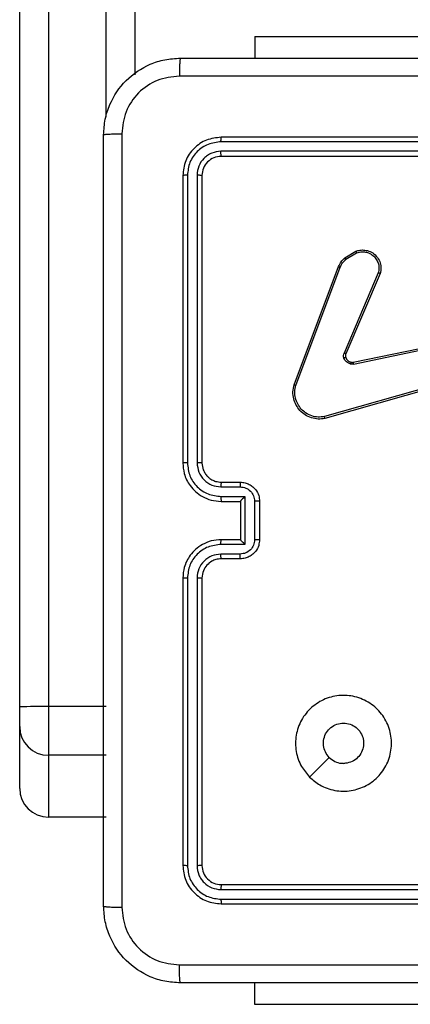
# Model space of a CAD drawing. Units: millimetres. Extents: x -5670 to 360556, y -3372 to 11289.
# Drawn here: x 324 to 364, y 4155 to 4258 of the extents above; entities that cross this region are included whole.
import ezdxf

# ---------------------------------------------------------------- set-up
doc = ezdxf.new("R2010")
doc.units = ezdxf.units.MM
doc.layers.add('Toestel 2D', color=7, linetype='Continuous', lineweight=20)

# ---------------------------------------------------------------- blocks, each defined once
blk = doc.blocks.new('wd1506 s')
at = {"color": 7, "linetype": 'Continuous', "lineweight": 25}
for p, q in [((-2010.836, -525.613), (-2010.836, -481.184)), ((-2010.536, -481.179), (-2010.536, -525.608)), ((-2009.636, -481.184), (-2009.636, -519.015)), ((-2008.386, -518.617), (-2008.386, -518.842)), ((-2008.386, -518.617), (-2006.386, -518.617)), ((-2005.736, -519.714), (-2008.738, -519.714)), ((-2005.736, -519.667), (-2008.736, -519.667)), ((-2005.736, -519.814), (-2008.738, -519.814)), ((-2005.736, -519.867), (-2008.736, -519.867)), ((-2009.136, -520.067), (-2009.136, -523.067)), ((-2009.088, -520.064), (-2009.088, -523.066)), ((-2008.988, -520.064), (-2008.988, -523.066)), ((-2008.936, -520.067), (-2008.936, -523.067)), ((-2007.447, -520.927), (-2007.331, -520.857)), ((-2007.435, -520.941), (-2007.324, -520.875)), ((-2007.976, -522.251), (-2007.513, -521.017)), ((-2007.958, -522.257), (-2007.495, -521.024)), ((-2007.099, -521.083), (-2007.455, -521.919)), ((-2007.079, -521.09), (-2007.436, -521.927)), ((-2007.359, -522.015), (-2006.152, -521.764)), ((-2007.356, -522.034), (-2006.149, -521.783)), ((-2006.139, -522.15), (-2007.66, -522.583)), ((-2006.133, -522.17), (-2007.654, -522.602)), ((-2008.738, -523.316), (-2008.538, -523.316)), ((-2008.736, -523.267), (-2008.536, -523.267)), ((-2008.738, -523.416), (-2008.488, -523.416)), ((-2008.488, -523.416), (-2008.488, -523.917)), ((-2008.736, -523.467), (-2008.536, -523.467)), ((-2008.536, -523.467), (-2008.536, -523.466)), ((-2008.536, -523.467), (-2008.536, -523.867)), ((-2008.388, -523.466), (-2008.388, -523.867)), ((-2008.336, -523.467), (-2008.336, -523.867)), ((-2008.488, -523.917), (-2008.738, -523.917)), ((-2008.536, -523.867), (-2008.736, -523.867)), ((-2008.536, -523.867), (-2008.536, -523.867)), ((-2008.538, -524.017), (-2008.738, -524.017)), ((-2008.536, -524.067), (-2008.736, -524.067)), ((-2009.136, -524.267), (-2009.136, -527.267)), ((-2009.088, -524.267), (-2009.088, -527.269)), ((-2008.988, -524.267), (-2008.988, -527.269)), ((-2008.936, -524.267), (-2008.936, -527.267)), ((-2010.836, -525.817), (-2010.836, -525.613)), ((-2010.536, -525.608), (-2010.536, -526.117)), ((-2009.936, -525.608), (-2010.536, -525.608)), ((-2010.836, -526.462), (-2010.836, -525.817)), ((-2009.936, -526.117), (-2010.536, -526.117)), ((-2010.536, -526.117), (-2010.536, -526.762)), ((-2007.814, -526.345), (-2007.609, -526.14)), ((-2009.936, -526.762), (-2010.536, -526.762)), ((-2008.738, -527.519), (-2005.736, -527.519)), ((-2008.736, -527.467), (-2005.736, -527.467)), ((-2008.738, -527.619), (-2005.736, -527.619)), ((-2008.736, -527.667), (-2005.736, -527.667)), ((-2008.386, -528.716), (-2008.386, -528.492)), ((-2006.386, -528.716), (-2008.386, -528.716))]:
    blk.add_line(p, q, dxfattribs=at)
at = {"color": 8, "linetype": 'Continuous', "lineweight": 25}
blk.add_line((-2009.936, -519.453), (-2009.936, -481.179), dxfattribs=at)
at = {"color": 7, "linetype": 'Continuous', "lineweight": 25}
for centre, radius, start, end in [((-2010.61, -530.006), 4.399, 89.038, 92.9471), ((-2010.536, -525.817), 0.3, 180.01, 269.9945), ((-2010.536, -526.462), 0.3, 180.01, 269.9945)]:
    blk.add_arc(centre, radius, start, end, dxfattribs=at)
for points, knots in [([(-2009.961, -519.642), (-2009.958, -519.587), (-2009.951, -519.479), (-2009.886, -519.279), (-2009.741, -519.062), (-2009.523, -518.916), (-2009.323, -518.851), (-2009.215, -518.845), (-2009.161, -518.842)], [0, 0, 0, 0, 0.130545, 0.257552, 0.500005, 0.742658, 0.869629, 1, 1, 1, 1]), ([(-2009.161, -518.842), (-2009.162, -518.844), (-2009.165, -518.85), (-2009.168, -518.893), (-2009.171, -518.954), (-2009.171, -519.004), (-2009.172, -519.029)], [0, 0, 0, 0, 0.249938, 0.499909, 0.749642, 1, 1, 1, 1]), ([(-2009.161, -518.842), (-2008.267, -518.842), (-2006.479, -518.842), (-2003.793, -518.842), (-2002.005, -518.842), (-2001.111, -518.842)], [0, 0, 0, 0, 0.333295, 0.666702, 1, 1, 1, 1]), ([(-2009.172, -519.029), (-2009.25, -519.038), (-2009.408, -519.056), (-2009.607, -519.195), (-2009.745, -519.395), (-2009.764, -519.552), (-2009.773, -519.631)], [0, 0, 0, 0, 0.24997, 0.500048, 0.750006, 1, 1, 1, 1]), ([(-2005.136, -519.029), (-2005.809, -519.029), (-2007.155, -519.029), (-2008.499, -519.029), (-2009.172, -519.029)], [0, 0, 0, 0, 0.499994, 1, 1, 1, 1]), ([(-2009.961, -519.642), (-2009.958, -519.64), (-2009.952, -519.637), (-2009.91, -519.634), (-2009.848, -519.632), (-2009.798, -519.631), (-2009.773, -519.631)], [0, 0, 0, 0, 0.250403, 0.500132, 0.750096, 1, 1, 1, 1]), ([(-2009.961, -527.692), (-2009.961, -526.798), (-2009.961, -525.009), (-2009.961, -522.324), (-2009.961, -520.536), (-2009.961, -519.642)], [0, 0, 0, 0, 0.333294, 0.6667, 1, 1, 1, 1]), ([(-2009.773, -519.631), (-2009.773, -520.527), (-2009.773, -522.32), (-2009.773, -525.013), (-2009.773, -526.806), (-2009.773, -527.702)], [0, 0, 0, 0, 0.333336, 0.666664, 1, 1, 1, 1]), ([(-2008.736, -519.667), (-2008.788, -519.673), (-2008.893, -519.685), (-2009.025, -519.777), (-2009.118, -519.909), (-2009.13, -520.014), (-2009.136, -520.067)], [0, 0, 0, 0, 0.249959, 0.499848, 0.749875, 1, 1, 1, 1]), ([(-2008.738, -519.714), (-2008.784, -519.72), (-2008.875, -519.731), (-2008.973, -519.798), (-2009.031, -519.868), (-2009.075, -519.949), (-2009.083, -520.018), (-2009.088, -520.064)], [0, 0, 0, 0, 0.249641, 0.49922, 0.623843, 0.74987, 1, 1, 1, 1]), ([(-2008.738, -519.714), (-2008.738, -519.707), (-2008.738, -519.693), (-2008.737, -519.677), (-2008.737, -519.668), (-2008.736, -519.667), (-2008.736, -519.667)], [0, 0, 0, 0, 0.2799, 0.559096, 0.779552, 1, 1, 1, 1]), ([(-2008.738, -519.814), (-2008.771, -519.818), (-2008.82, -519.823), (-2008.878, -519.855), (-2008.929, -519.897), (-2008.977, -519.966), (-2008.984, -520.032), (-2008.988, -520.064)], [0, 0, 0, 0, 0.250121, 0.376193, 0.500827, 0.75038, 1, 1, 1, 1]), ([(-2008.736, -519.867), (-2008.736, -519.866), (-2008.737, -519.863), (-2008.738, -519.849), (-2008.738, -519.832), (-2008.738, -519.82), (-2008.738, -519.814)], [0, 0, 0, 0, 0.279965, 0.559189, 0.779377, 1, 1, 1, 1]), ([(-2008.736, -519.867), (-2008.762, -519.87), (-2008.814, -519.876), (-2008.881, -519.922), (-2008.927, -519.988), (-2008.933, -520.04), (-2008.936, -520.067)], [0, 0, 0, 0, 0.2500208, 0.4999317, 0.7498861, 1, 1, 1, 1]), ([(-2009.088, -520.064), (-2009.095, -520.064), (-2009.11, -520.064), (-2009.125, -520.065), (-2009.134, -520.066), (-2009.135, -520.066), (-2009.136, -520.067)], [0, 0, 0, 0, 0.279775, 0.559218, 0.77948, 1, 1, 1, 1]), ([(-2008.936, -520.067), (-2008.937, -520.066), (-2008.939, -520.065), (-2008.953, -520.065), (-2008.97, -520.064), (-2008.982, -520.064), (-2008.988, -520.064)], [0, 0, 0, 0, 0.279818, 0.559096, 0.779598, 1, 1, 1, 1]), ([(-2007.331, -520.857), (-2007.317, -520.852), (-2007.287, -520.843), (-2007.236, -520.843), (-2007.18, -520.858), (-2007.127, -520.893), (-2007.088, -520.946), (-2007.071, -521.003), (-2007.07, -521.051), (-2007.076, -521.078), (-2007.079, -521.09)], [0, 0, 0, 0, 0.103763, 0.22175, 0.353908, 0.500208, 0.664969, 0.803256, 0.914946, 1, 1, 1, 1]), ([(-2007.513, -521.017), (-2007.505, -521), (-2007.489, -520.965), (-2007.461, -520.939), (-2007.447, -520.927)], [0, 0, 0, 0, 0.505794, 1, 1, 1, 1]), ([(-2007.495, -521.024), (-2007.488, -521.008), (-2007.473, -520.977), (-2007.448, -520.953), (-2007.435, -520.941)], [0, 0, 0, 0, 0.499927, 1, 1, 1, 1]), ([(-2007.447, -520.927), (-2007.447, -520.927), (-2007.446, -520.927), (-2007.443, -520.931), (-2007.439, -520.936), (-2007.437, -520.94), (-2007.435, -520.941)], [0, 0, 0, 0, 0.2798722, 0.5596494, 0.7797379, 1, 1, 1, 1]), ([(-2007.331, -520.857), (-2007.331, -520.857), (-2007.331, -520.858), (-2007.329, -520.862), (-2007.327, -520.868), (-2007.325, -520.872), (-2007.324, -520.875)], [0, 0, 0, 0, 0.2498804, 0.4988917, 0.7490932, 1, 1, 1, 1]), ([(-2007.324, -520.875), (-2007.304, -520.869), (-2007.27, -520.86), (-2007.222, -520.866), (-2007.181, -520.881), (-2007.144, -520.906), (-2007.114, -520.944), (-2007.095, -520.988), (-2007.089, -521.036), (-2007.095, -521.067), (-2007.099, -521.083)], [0, 0, 0, 0, 0.158662, 0.276903, 0.374854, 0.499976, 0.624935, 0.749975, 0.874982, 1, 1, 1, 1]), ([(-2007.513, -521.017), (-2007.513, -521.017), (-2007.512, -521.017), (-2007.507, -521.019), (-2007.501, -521.021), (-2007.497, -521.023), (-2007.495, -521.024)], [0, 0, 0, 0, 0.279623, 0.558907, 0.779292, 1, 1, 1, 1]), ([(-2007.079, -521.09), (-2007.08, -521.09), (-2007.08, -521.09), (-2007.083, -521.089), (-2007.087, -521.087), (-2007.09, -521.086), (-2007.094, -521.084), (-2007.097, -521.083), (-2007.099, -521.083)], [0, 0, 0, 0, 0.205351, 0.440078, 0.568617, 0.704825, 0.848454, 1, 1, 1, 1]), ([(-2007.457, -521.971), (-2007.459, -521.962), (-2007.463, -521.945), (-2007.458, -521.927), (-2007.455, -521.919)], [0, 0, 0, 0, 0.500166, 1, 1, 1, 1]), ([(-2007.437, -521.965), (-2007.438, -521.965), (-2007.438, -521.965), (-2007.444, -521.967), (-2007.45, -521.969), (-2007.455, -521.97), (-2007.457, -521.971)], [0, 0, 0, 0, 0.28019, 0.559611, 0.779969, 1, 1, 1, 1]), ([(-2007.387, -522.034), (-2007.395, -522.031), (-2007.411, -522.026), (-2007.43, -522.012), (-2007.447, -521.993), (-2007.454, -521.979), (-2007.457, -521.971)], [0, 0, 0, 0, 0.246459, 0.499881, 0.751846, 1, 1, 1, 1]), ([(-2007.436, -521.927), (-2007.436, -521.927), (-2007.437, -521.926), (-2007.442, -521.924), (-2007.448, -521.921), (-2007.453, -521.92), (-2007.455, -521.919)], [0, 0, 0, 0, 0.279634, 0.558648, 0.779813, 1, 1, 1, 1]), ([(-2007.436, -521.927), (-2007.438, -521.933), (-2007.442, -521.945), (-2007.439, -521.958), (-2007.437, -521.965)], [0, 0, 0, 0, 0.478044, 1, 1, 1, 1]), ([(-2007.437, -521.965), (-2007.435, -521.971), (-2007.43, -521.983), (-2007.417, -521.997), (-2007.401, -522.009), (-2007.388, -522.013), (-2007.382, -522.015)], [0, 0, 0, 0, 0.250066, 0.499962, 0.750282, 1, 1, 1, 1]), ([(-2007.382, -522.015), (-2007.382, -522.015), (-2007.383, -522.016), (-2007.384, -522.02), (-2007.386, -522.026), (-2007.387, -522.031), (-2007.387, -522.034)], [0, 0, 0, 0, 0.249878, 0.500342, 0.749744, 1, 1, 1, 1]), ([(-2007.356, -522.034), (-2007.361, -522.035), (-2007.372, -522.037), (-2007.382, -522.035), (-2007.387, -522.034)], [0, 0, 0, 0, 0.499429, 1, 1, 1, 1]), ([(-2007.382, -522.015), (-2007.378, -522.016), (-2007.371, -522.017), (-2007.363, -522.016), (-2007.359, -522.015)], [0, 0, 0, 0, 0.499949, 1, 1, 1, 1]), ([(-2007.356, -522.034), (-2007.356, -522.032), (-2007.357, -522.026), (-2007.358, -522.02), (-2007.359, -522.016), (-2007.359, -522.015), (-2007.359, -522.015)], [0, 0, 0, 0, 0.279503, 0.559177, 0.779314, 1, 1, 1, 1]), ([(-2007.654, -522.602), (-2007.678, -522.605), (-2007.726, -522.612), (-2007.797, -522.597), (-2007.862, -522.567), (-2007.916, -522.521), (-2007.957, -522.463), (-2007.983, -522.397), (-2007.992, -522.323), (-2007.981, -522.275), (-2007.976, -522.251)], [0, 0, 0, 0, 0.124951, 0.249929, 0.374877, 0.49988, 0.61937, 0.742555, 0.869447, 1, 1, 1, 1]), ([(-2007.976, -522.251), (-2007.976, -522.251), (-2007.975, -522.251), (-2007.973, -522.252), (-2007.969, -522.253), (-2007.966, -522.254), (-2007.962, -522.255), (-2007.959, -522.256), (-2007.958, -522.257)], [0, 0, 0, 0, 0.202493, 0.436295, 0.564935, 0.70198, 0.847142, 1, 1, 1, 1]), ([(-2007.66, -522.583), (-2007.682, -522.585), (-2007.726, -522.591), (-2007.794, -522.577), (-2007.854, -522.548), (-2007.904, -522.504), (-2007.941, -522.451), (-2007.964, -522.389), (-2007.972, -522.322), (-2007.962, -522.278), (-2007.958, -522.257)], [0, 0, 0, 0, 0.12502, 0.249967, 0.386907, 0.500013, 0.624943, 0.750002, 0.87505, 1, 1, 1, 1]), ([(-2007.654, -522.602), (-2007.654, -522.602), (-2007.655, -522.602), (-2007.656, -522.599), (-2007.657, -522.595), (-2007.658, -522.591), (-2007.659, -522.587), (-2007.659, -522.584), (-2007.66, -522.583)], [0, 0, 0, 0, 0.211746, 0.448612, 0.576872, 0.711066, 0.85201, 1, 1, 1, 1]), ([(-2009.088, -523.066), (-2009.095, -523.066), (-2009.107, -523.066), (-2009.123, -523.066), (-2009.134, -523.066), (-2009.135, -523.067), (-2009.136, -523.067)], [0, 0, 0, 0, 0.2499893, 0.5000611, 0.7498989, 1, 1, 1, 1]), ([(-2009.136, -523.067), (-2009.133, -523.104), (-2009.126, -523.188), (-2009.074, -523.29), (-2009.004, -523.368), (-2008.93, -523.42), (-2008.839, -523.459), (-2008.771, -523.464), (-2008.736, -523.467)], [0, 0, 0, 0, 0.1765026, 0.4015092, 0.5328159, 0.6763297, 0.8320831, 1, 1, 1, 1]), ([(-2009.088, -523.066), (-2009.083, -523.112), (-2009.072, -523.204), (-2008.992, -523.32), (-2008.876, -523.4), (-2008.784, -523.411), (-2008.738, -523.416)], [0, 0, 0, 0, 0.249943, 0.499847, 0.749538, 1, 1, 1, 1]), ([(-2008.988, -523.066), (-2008.984, -523.099), (-2008.976, -523.164), (-2008.919, -523.247), (-2008.836, -523.305), (-2008.771, -523.313), (-2008.738, -523.316)], [0, 0, 0, 0, 0.249939, 0.499837, 0.749512, 1, 1, 1, 1]), ([(-2008.936, -523.067), (-2008.936, -523.067), (-2008.936, -523.066), (-2008.94, -523.066), (-2008.945, -523.066), (-2008.951, -523.066), (-2008.959, -523.066), (-2008.968, -523.066), (-2008.978, -523.066), (-2008.985, -523.066), (-2008.988, -523.066)], [0, 0, 0, 0, 0.125013, 0.250252, 0.375276, 0.500184, 0.624911, 0.749975, 0.87504, 1, 1, 1, 1]), ([(-2008.936, -523.067), (-2008.933, -523.091), (-2008.929, -523.129), (-2008.905, -523.175), (-2008.882, -523.205), (-2008.857, -523.227), (-2008.829, -523.245), (-2008.789, -523.262), (-2008.755, -523.265), (-2008.736, -523.267)], [0, 0, 0, 0, 0.23345, 0.359909, 0.492404, 0.592101, 0.677687, 0.81372, 1, 1, 1, 1]), ([(-2008.736, -523.267), (-2008.736, -523.267), (-2008.737, -523.269), (-2008.738, -523.28), (-2008.738, -523.297), (-2008.738, -523.31), (-2008.738, -523.316)], [0, 0, 0, 0, 0.250197, 0.500122, 0.749597, 1, 1, 1, 1]), ([(-2008.536, -523.267), (-2008.536, -523.268), (-2008.537, -523.269), (-2008.538, -523.283), (-2008.538, -523.299), (-2008.538, -523.311), (-2008.538, -523.316)], [0, 0, 0, 0, 0.279835, 0.558864, 0.779313, 1, 1, 1, 1]), ([(-2008.538, -523.316), (-2008.518, -523.319), (-2008.479, -523.323), (-2008.429, -523.358), (-2008.395, -523.408), (-2008.39, -523.447), (-2008.388, -523.466)], [0, 0, 0, 0, 0.250393, 0.500065, 0.750043, 1, 1, 1, 1]), ([(-2008.536, -523.267), (-2008.519, -523.268), (-2008.487, -523.27), (-2008.443, -523.288), (-2008.406, -523.312), (-2008.37, -523.35), (-2008.342, -523.402), (-2008.338, -523.446), (-2008.336, -523.467)], [0, 0, 0, 0, 0.1588074, 0.3079404, 0.4474965, 0.5775404, 0.807812, 1, 1, 1, 1]), ([(-2008.738, -523.416), (-2008.738, -523.423), (-2008.738, -523.436), (-2008.738, -523.453), (-2008.737, -523.464), (-2008.736, -523.466), (-2008.736, -523.467)], [0, 0, 0, 0, 0.2500648, 0.5001452, 0.7498549, 1, 1, 1, 1]), ([(-2008.488, -523.416), (-2008.493, -523.422), (-2008.504, -523.433), (-2008.518, -523.446), (-2008.527, -523.456), (-2008.532, -523.462), (-2008.535, -523.465), (-2008.536, -523.466), (-2008.536, -523.466)], [0, 0, 0, 0, 0.251499, 0.502712, 0.646491, 0.77584, 0.892571, 1, 1, 1, 1]), ([(-2008.336, -523.467), (-2008.336, -523.467), (-2008.336, -523.467), (-2008.34, -523.466), (-2008.344, -523.467), (-2008.351, -523.466), (-2008.359, -523.466), (-2008.368, -523.466), (-2008.378, -523.466), (-2008.385, -523.466), (-2008.388, -523.466)], [0, 0, 0, 0, 0.125057, 0.250192, 0.375317, 0.500175, 0.624835, 0.749935, 0.874934, 1, 1, 1, 1]), ([(-2008.736, -523.867), (-2008.771, -523.869), (-2008.838, -523.874), (-2008.929, -523.913), (-2009.003, -523.965), (-2009.073, -524.043), (-2009.126, -524.145), (-2009.133, -524.229), (-2009.136, -524.267)], [0, 0, 0, 0, 0.167298, 0.322523, 0.46575, 0.597011, 0.82233, 1, 1, 1, 1]), ([(-2008.738, -523.917), (-2008.784, -523.922), (-2008.876, -523.933), (-2008.992, -524.013), (-2009.072, -524.13), (-2009.083, -524.221), (-2009.088, -524.267)], [0, 0, 0, 0, 0.250463, 0.500153, 0.750057, 1, 1, 1, 1]), ([(-2008.738, -523.917), (-2008.738, -523.91), (-2008.738, -523.897), (-2008.738, -523.88), (-2008.737, -523.869), (-2008.736, -523.867), (-2008.736, -523.867)], [0, 0, 0, 0, 0.2500648, 0.5001452, 0.7498549, 1, 1, 1, 1]), ([(-2008.388, -523.867), (-2008.39, -523.886), (-2008.395, -523.926), (-2008.429, -523.975), (-2008.479, -524.01), (-2008.518, -524.014), (-2008.538, -524.017)], [0, 0, 0, 0, 0.249807, 0.499835, 0.749558, 1, 1, 1, 1]), ([(-2008.336, -523.867), (-2008.338, -523.887), (-2008.342, -523.931), (-2008.37, -523.984), (-2008.407, -524.021), (-2008.443, -524.046), (-2008.487, -524.063), (-2008.519, -524.065), (-2008.536, -524.067)], [0, 0, 0, 0, 0.193126, 0.423733, 0.553603, 0.692982, 0.841767, 1, 1, 1, 1]), ([(-2008.488, -523.917), (-2008.493, -523.911), (-2008.504, -523.9), (-2008.518, -523.887), (-2008.527, -523.877), (-2008.532, -523.872), (-2008.535, -523.868), (-2008.536, -523.867), (-2008.536, -523.867)], [0, 0, 0, 0, 0.25168, 0.502375, 0.646592, 0.775583, 0.892452, 1, 1, 1, 1]), ([(-2008.336, -523.867), (-2008.336, -523.867), (-2008.336, -523.867), (-2008.34, -523.867), (-2008.344, -523.867), (-2008.351, -523.867), (-2008.359, -523.867), (-2008.368, -523.867), (-2008.378, -523.867), (-2008.385, -523.867), (-2008.388, -523.867)], [0, 0, 0, 0, 0.125061, 0.250198, 0.375325, 0.500072, 0.624826, 0.749929, 0.87493, 1, 1, 1, 1]), ([(-2008.738, -524.017), (-2008.771, -524.021), (-2008.836, -524.029), (-2008.919, -524.086), (-2008.977, -524.169), (-2008.985, -524.234), (-2008.988, -524.267)], [0, 0, 0, 0, 0.249935, 0.499846, 0.749504, 1, 1, 1, 1]), ([(-2008.736, -524.067), (-2008.736, -524.066), (-2008.737, -524.064), (-2008.738, -524.053), (-2008.738, -524.036), (-2008.738, -524.023), (-2008.738, -524.017)], [0, 0, 0, 0, 0.2501236, 0.4998183, 0.7497, 1, 1, 1, 1]), ([(-2008.536, -524.067), (-2008.536, -524.066), (-2008.537, -524.064), (-2008.538, -524.05), (-2008.538, -524.034), (-2008.538, -524.022), (-2008.538, -524.017)], [0, 0, 0, 0, 0.279774, 0.559078, 0.779382, 1, 1, 1, 1]), ([(-2008.736, -524.067), (-2008.754, -524.068), (-2008.788, -524.071), (-2008.84, -524.093), (-2008.888, -524.131), (-2008.928, -524.192), (-2008.933, -524.241), (-2008.936, -524.267)], [0, 0, 0, 0, 0.176041, 0.323767, 0.533032, 0.7567, 1, 1, 1, 1]), ([(-2009.088, -524.267), (-2009.095, -524.267), (-2009.107, -524.267), (-2009.123, -524.267), (-2009.134, -524.267), (-2009.135, -524.267), (-2009.136, -524.267)], [0, 0, 0, 0, 0.2499516, 0.4999856, 0.7497817, 1, 1, 1, 1]), ([(-2008.936, -524.267), (-2008.936, -524.267), (-2008.936, -524.267), (-2008.94, -524.267), (-2008.945, -524.267), (-2008.951, -524.267), (-2008.959, -524.267), (-2008.968, -524.267), (-2008.978, -524.267), (-2008.985, -524.267), (-2008.988, -524.267)], [0, 0, 0, 0, 0.125025, 0.250284, 0.375189, 0.500113, 0.624856, 0.749935, 0.875016, 1, 1, 1, 1]), ([(-2007.814, -526.345), (-2007.844, -526.309), (-2007.911, -526.231), (-2007.963, -526.077), (-2007.963, -525.907), (-2007.907, -525.745), (-2007.8, -525.612), (-2007.655, -525.52), (-2007.488, -525.483), (-2007.318, -525.502), (-2007.165, -525.578), (-2007.043, -525.699), (-2006.97, -525.853), (-2006.953, -526.024), (-2006.991, -526.19), (-2007.084, -526.335), (-2007.219, -526.44), (-2007.381, -526.495), (-2007.552, -526.492), (-2007.703, -526.439), (-2007.78, -526.374), (-2007.814, -526.345)], [0, 0, 0, 0, 0.044531, 0.097907, 0.151715, 0.205547, 0.258939, 0.312786, 0.366705, 0.42, 0.474541, 0.527071, 0.582038, 0.634413, 0.68905, 0.742526, 0.796176, 0.849856, 0.903705, 0.957432, 1, 1, 1, 1]), ([(-2007.609, -526.14), (-2007.624, -526.122), (-2007.654, -526.085), (-2007.673, -526.015), (-2007.669, -525.944), (-2007.642, -525.877), (-2007.594, -525.824), (-2007.531, -525.789), (-2007.46, -525.778), (-2007.389, -525.79), (-2007.326, -525.825), (-2007.279, -525.879), (-2007.252, -525.946), (-2007.248, -526.017), (-2007.269, -526.086), (-2007.311, -526.144), (-2007.37, -526.185), (-2007.423, -526.2), (-2007.454, -526.201), (-2007.461, -526.202)], [0, 0, 0, 0, 0.061316, 0.122604, 0.183913, 0.245279, 0.306678, 0.368108, 0.429523, 0.490917, 0.552219, 0.61355, 0.67478, 0.736096, 0.797411, 0.858845, 0.920289, 0.981698, 1, 1, 1, 1]), ([(-2007.609, -526.14), (-2007.591, -526.155), (-2007.554, -526.185), (-2007.5, -526.2), (-2007.469, -526.201), (-2007.461, -526.202)], [0, 0, 0, 0, 0.4288355, 0.857775, 1, 1, 1, 1]), ([(-2009.088, -527.269), (-2009.095, -527.269), (-2009.11, -527.269), (-2009.125, -527.268), (-2009.134, -527.267), (-2009.135, -527.267), (-2009.136, -527.267)], [0, 0, 0, 0, 0.279838, 0.559202, 0.779619, 1, 1, 1, 1]), ([(-2009.136, -527.267), (-2009.13, -527.319), (-2009.118, -527.424), (-2009.025, -527.556), (-2008.893, -527.649), (-2008.788, -527.661), (-2008.736, -527.667)], [0, 0, 0, 0, 0.249955, 0.499886, 0.749849, 1, 1, 1, 1]), ([(-2009.088, -527.269), (-2009.083, -527.315), (-2009.075, -527.384), (-2009.031, -527.465), (-2008.973, -527.535), (-2008.875, -527.603), (-2008.784, -527.614), (-2008.738, -527.619)], [0, 0, 0, 0, 0.250124, 0.376148, 0.500768, 0.750345, 1, 1, 1, 1]), ([(-2008.936, -527.267), (-2008.937, -527.267), (-2008.939, -527.268), (-2008.953, -527.268), (-2008.97, -527.269), (-2008.982, -527.269), (-2008.988, -527.269)], [0, 0, 0, 0, 0.279818, 0.559096, 0.779598, 1, 1, 1, 1]), ([(-2008.988, -527.269), (-2008.985, -527.302), (-2008.979, -527.351), (-2008.947, -527.409), (-2008.906, -527.459), (-2008.836, -527.507), (-2008.771, -527.515), (-2008.738, -527.519)], [0, 0, 0, 0, 0.250179, 0.376168, 0.500801, 0.75037, 1, 1, 1, 1]), ([(-2008.936, -527.267), (-2008.933, -527.293), (-2008.927, -527.345), (-2008.881, -527.411), (-2008.814, -527.458), (-2008.762, -527.464), (-2008.736, -527.467)], [0, 0, 0, 0, 0.25008, 0.49985, 0.749769, 1, 1, 1, 1]), ([(-2008.736, -527.467), (-2008.736, -527.468), (-2008.737, -527.47), (-2008.738, -527.484), (-2008.738, -527.501), (-2008.738, -527.513), (-2008.738, -527.519)], [0, 0, 0, 0, 0.279824, 0.559165, 0.779356, 1, 1, 1, 1]), ([(-2008.738, -527.619), (-2008.738, -527.626), (-2008.738, -527.64), (-2008.737, -527.656), (-2008.737, -527.665), (-2008.736, -527.666), (-2008.736, -527.667)], [0, 0, 0, 0, 0.279827, 0.55899, 0.779421, 1, 1, 1, 1]), ([(-2009.961, -527.692), (-2009.958, -527.693), (-2009.952, -527.696), (-2009.91, -527.699), (-2009.848, -527.702), (-2009.798, -527.702), (-2009.773, -527.702)], [0, 0, 0, 0, 0.24996, 0.499892, 0.749635, 1, 1, 1, 1]), ([(-2009.161, -528.492), (-2009.215, -528.488), (-2009.323, -528.482), (-2009.523, -528.417), (-2009.741, -528.272), (-2009.886, -528.054), (-2009.951, -527.854), (-2009.958, -527.746), (-2009.961, -527.692)], [0, 0, 0, 0, 0.130363, 0.257312, 0.499974, 0.74242, 0.869458, 1, 1, 1, 1]), ([(-2009.773, -527.702), (-2009.764, -527.781), (-2009.745, -527.938), (-2009.607, -528.138), (-2009.408, -528.277), (-2009.25, -528.295), (-2009.172, -528.304)], [0, 0, 0, 0, 0.250037, 0.499947, 0.750046, 1, 1, 1, 1]), ([(-2009.172, -528.304), (-2008.275, -528.304), (-2006.482, -528.304), (-2003.789, -528.304), (-2001.997, -528.304), (-2001.1, -528.304)], [0, 0, 0, 0, 0.333337, 0.666663, 1, 1, 1, 1]), ([(-2009.161, -528.492), (-2009.162, -528.489), (-2009.165, -528.483), (-2009.168, -528.44), (-2009.171, -528.379), (-2009.171, -528.329), (-2009.172, -528.304)], [0, 0, 0, 0, 0.250346, 0.500096, 0.749969, 1, 1, 1, 1]), ([(-2001.111, -528.492), (-2002.005, -528.492), (-2003.793, -528.492), (-2006.479, -528.492), (-2008.267, -528.492), (-2009.161, -528.492)], [0, 0, 0, 0, 0.333295, 0.666702, 1, 1, 1, 1])]:
    blk.add_open_spline(points, degree=3, knots=knots, dxfattribs=at)
blk = doc.blocks.new('VPL-03-WD1506')
at = {"layer": 'Toestel 2D', "xscale": 10, "yscale": 10, "zscale": 10}
blk.add_blockref('wd1506 s', (20431.96, 9442.37), dxfattribs=at)

msp = doc.modelspace()

# ---------------------------------------------------------------- block references
msp.add_blockref('VPL-03-WD1506', (0, 0))

doc.saveas('drawing.dxf')
